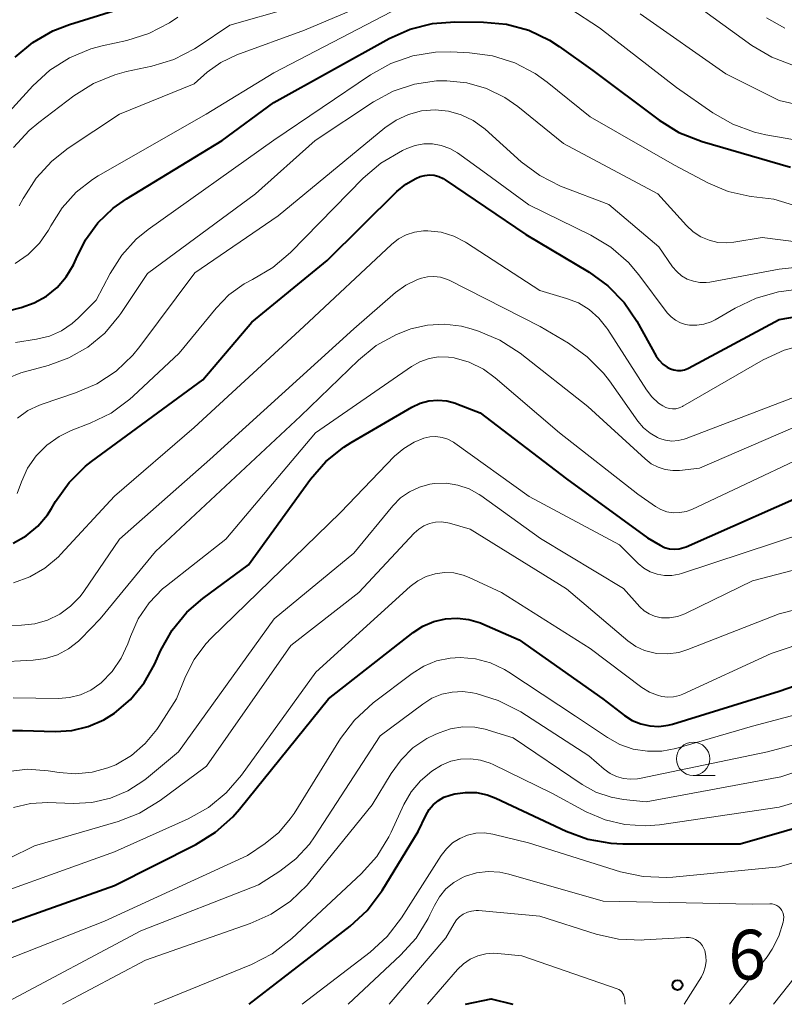
# Model space of a CAD drawing. Units: metres. Extents: x -66000 to -64000, y 18000 to 19500.
# Drawn here: x -65832 to -65775, y 18000 to 18074 of the extents above; entities that cross this region are included whole.
import ezdxf

# ---------------------------------------------------------------- set-up
doc = ezdxf.new("R2010")
doc.units = ezdxf.units.M
for name, color, linetype, lineweight in [('633100_広葉樹林', 7, 'Continuous', 13), ('710100_等高線(計曲線)', 7, 'Continuous', 40), ('710200_等高線(主曲線)', 7, 'Continuous', 13), ('731200_図化機測定による標高点', 7, 'Continuous', 40)]:
    doc.layers.add(name, color=color, linetype=linetype, lineweight=lineweight)
doc.styles.add('Style-WORKING', font='MS Gothic.ttf')

msp = doc.modelspace()

# ---------------------------------------------------------------- linework, layer by layer
at = {"layer": '633100_広葉樹林', "linetype": 'Continuous', "lineweight": 13}
msp.add_line((-65781.47, 18017.23), (-65779.803, 18017.23), dxfattribs=at)
msp.add_circle((-65781.47, 18018.48), 1.25, dxfattribs=at)
at = {"layer": '710100_等高線(計曲線)', "linetype": 'Continuous', "lineweight": 40, "flags": 128}
for points, elevation in [([(-65832.47, 18071.27), (-65831.13, 18072.39), (-65829.62, 18073.25), (-65828.38, 18073.73), (-65823.61, 18075.21)], 620), ([(-65834, 18051.93), (-65832.02, 18052.43), (-65831.03, 18052.78), (-65830.11, 18053.29), (-65829.3, 18053.95), (-65828.62, 18054.74), (-65828.08, 18055.64), (-65827.88, 18056.1), (-65827.18, 18057.53), (-65826.24, 18058.82), (-65825.09, 18059.92), (-65824.1, 18060.62), (-65816.89, 18065), (-65813, 18067.86), (-65804.34, 18072.68), (-65802.75, 18073.39), (-65801.06, 18073.82), (-65799.4, 18073.94), (-65797.23, 18073.92), (-65795.5, 18073.76)], 630), ([(-65795.5, 18073.76), (-65793.83, 18073.3), (-65792.27, 18072.55), (-65791.55, 18072.09), (-65789, 18070.27), (-65784.03, 18066.54), (-65782.55, 18065.62), (-65780.8, 18064.93), (-65774.15, 18063)], 630), ([(-65832.61, 18034.7), (-65831.63, 18035.26), (-65830.76, 18035.98), (-65830.03, 18036.84), (-65829.73, 18037.31), (-65829.42, 18037.84), (-65828.41, 18039.26), (-65827.17, 18040.49), (-65826.71, 18040.85), (-65818.34, 18047), (-65814.67, 18051.33), (-65809, 18055.98), (-65803.76, 18061.16), (-65803.09, 18061.72), (-65802.33, 18062.15), (-65802, 18062.29), (-65801.65, 18062.38), (-65801.3, 18062.42), (-65800.94, 18062.39), (-65800.59, 18062.3), (-65800.26, 18062.15), (-65800.12, 18062.06), (-65794.06, 18057.94), (-65789.29, 18055.1), (-65787.88, 18054.08), (-65786.66, 18052.82), (-65785.69, 18051.4), (-65784.24, 18048.79), (-65784.01, 18048.47), (-65783.74, 18048.18), (-65783.42, 18047.95), (-65783.17, 18047.83), (-65782.92, 18047.74)], 640), ([(-65782.92, 18047.74), (-65782.65, 18047.7), (-65782.38, 18047.7), (-65782.12, 18047.75), (-65781.86, 18047.85), (-65781.81, 18047.88), (-65775, 18051.53), (-65764.68, 18053.32), (-65753, 18055.3), (-65744.39, 18055.54), (-65742.65, 18055.44), (-65740.96, 18055.04), (-65740.54, 18054.89), (-65735.17, 18052.83), (-65729, 18048.94), (-65720.42, 18045.58), (-65715, 18044.14)], 640), ([(-65825.8, 18021.4), (-65825, 18021.9), (-65823.78, 18022.95), (-65822.76, 18024.2), (-65821.98, 18025.58), (-65821.5, 18026.64), (-65820.65, 18028.15), (-65819.54, 18029.5), (-65818.35, 18030.54), (-65814.92, 18033.08), (-65810.24, 18039.52), (-65809.09, 18040.84), (-65807.74, 18041.94), (-65807.18, 18042.29), (-65802.63, 18044.94), (-65802.01, 18045.23), (-65801.35, 18045.41), (-65800.67, 18045.47), (-65799.99, 18045.41), (-65799.33, 18045.24), (-65799.24, 18045.2), (-65797.48, 18044.52), (-65791, 18039.54), (-65784.89, 18035.11), (-65783.94, 18034.55), (-65783.61, 18034.39), (-65783.25, 18034.29), (-65782.89, 18034.25), (-65782.52, 18034.28), (-65782.16, 18034.37), (-65781.99, 18034.43), (-65771.69, 18039)], 650), ([(-65836.1, 18005), (-65825, 18008.93), (-65818.87, 18012.03), (-65817.39, 18012.95), (-65816.09, 18014.11), (-65815.6, 18014.68), (-65808.9, 18023), (-65802.53, 18027.99), (-65801.79, 18028.47), (-65800.97, 18028.82), (-65800.1, 18029.02), (-65799.21, 18029.07), (-65798.33, 18028.96), (-65797.47, 18028.7), (-65797.35, 18028.65), (-65794.56, 18027.44), (-65788.26, 18023), (-65786.63, 18021.74), (-65786.05, 18021.37), (-65785.41, 18021.1)], 660), ([(-65785.41, 18021.1), (-65784.73, 18020.95), (-65784.04, 18020.91), (-65783.35, 18021), (-65783.03, 18021.09), (-65775, 18023.56), (-65770.88, 18025)], 660), ([(-65832.66, 18020.6), (-65831.92, 18020.61), (-65829.46, 18020.53), (-65828.2, 18020.61), (-65826.97, 18020.9), (-65825.8, 18021.4)], 650), ([(-65814.85, 18000), (-65807.27, 18005.87), (-65805.99, 18007.06), (-65804.86, 18008.57), (-65802.16, 18013), (-65801.58, 18014.22), (-65801.33, 18014.65), (-65801.01, 18015.02), (-65800.63, 18015.34), (-65800.21, 18015.58), (-65799.74, 18015.74), (-65799.68, 18015.76), (-65799.39, 18015.83), (-65798.58, 18015.95), (-65797.76, 18015.93), (-65796.96, 18015.76), (-65796.3, 18015.51), (-65791.02, 18013.03), (-65789.39, 18012.43), (-65787.67, 18012.12), (-65786.76, 18012.08), (-65777.92, 18012.08), (-65768.17, 18014.88)], 670), ([(-65798.59, 18000), (-65796.67, 18000.41), (-65795.04, 18000)], 680)]:
    msp.add_lwpolyline(points, dxfattribs=dict(at, elevation=elevation))
at = {"layer": '710200_等高線(主曲線)', "linetype": 'Continuous', "lineweight": 13, "flags": 128}
for points, elevation in [([(-65832.17, 18060.09), (-65831.85, 18060.64), (-65831.81, 18060.71), (-65830.88, 18062.18), (-65829.71, 18063.46), (-65828.48, 18064.43), (-65824.61, 18067), (-65819, 18069.27), (-65818.01, 18070.14), (-65817, 18070.87), (-65815.78, 18071.45), (-65810.69, 18073.31), (-65799, 18078.28)], 626), ([(-65782.13, 18075.87), (-65777.04, 18072.17), (-65775.54, 18071.28), (-65773.92, 18070.65)], 624), ([(-65832.58, 18064.48), (-65831.4, 18065.76), (-65830.69, 18066.36), (-65828.06, 18068.37), (-65826.58, 18069.3), (-65824.97, 18069.96), (-65824.08, 18070.19), (-65822.19, 18070.6), (-65820.52, 18071.11), (-65818.97, 18071.9), (-65818.69, 18072.08), (-65816.32, 18073.68), (-65811.72, 18075)], 624), ([(-65832.46, 18055.76), (-65831.48, 18056.44), (-65830.63, 18057.29), (-65829.95, 18058.27), (-65829.78, 18058.59), (-65828.94, 18059.93), (-65827.88, 18061.11), (-65826.64, 18062.08), (-65826.21, 18062.35), (-65818.1, 18067), (-65813, 18070.11), (-65804.18, 18074.68)], 628), ([(-65790.75, 18074.93), (-65788.51, 18073.49), (-65782.72, 18069), (-65779.99, 18067.09), (-65778.48, 18066.23), (-65776.84, 18065.63), (-65775.99, 18065.44), (-65771.21, 18064.61)], 628), ([(-65785.46, 18074.54), (-65779, 18070.03), (-65775, 18068.02), (-65771.56, 18067.23)], 626), ([(-65835.49, 18064.36), (-65831.14, 18069.12), (-65829.85, 18070.3), (-65828.38, 18071.23), (-65826.77, 18071.9), (-65825.91, 18072.13), (-65824.06, 18072.54), (-65822.4, 18073.06), (-65820.85, 18073.86), (-65820.24, 18074.28)], 622), ([(-65775.96, 18074.23), (-65774.57, 18073.47)], 622), ([(-65832.45, 18049.81), (-65830.85, 18050.06), (-65829.89, 18050.29), (-65828.99, 18050.69), (-65828.17, 18051.24), (-65827.69, 18051.67), (-65826.38, 18053), (-65825.33, 18055), (-65824.45, 18056.38), (-65823.35, 18057.59), (-65822.45, 18058.31), (-65813, 18065.04), (-65805.73, 18069.96), (-65804.21, 18070.81), (-65802.56, 18071.38), (-65800.84, 18071.65), (-65799.7, 18071.67), (-65798.29, 18071.61), (-65796.56, 18071.39), (-65794.89, 18070.86), (-65793.35, 18070.06), (-65792.44, 18069.41), (-65789.2, 18066.8), (-65782.86, 18063.14), (-65780.3, 18061.8), (-65778.82, 18061.18), (-65777.26, 18060.82)], 632), ([(-65833.01, 18047.12), (-65832.04, 18047.52), (-65831.75, 18047.61), (-65829.98, 18048.08), (-65828.43, 18048.64), (-65826.99, 18049.46), (-65825.72, 18050.52), (-65824.66, 18051.79), (-65824.51, 18052), (-65822.52, 18055), (-65814.39, 18061), (-65809.9, 18065), (-65805.5, 18067.91), (-65804.02, 18068.71), (-65802.43, 18069.24), (-65800.76, 18069.49), (-65800, 18069.5), (-65798.48, 18069.34), (-65797.01, 18068.92), (-65795.64, 18068.25), (-65794.66, 18067.56), (-65791.21, 18064.79), (-65784.12, 18061), (-65781.97, 18058.6), (-65781.47, 18058.14), (-65780.9, 18057.77)], 634), ([(-65832.28, 18044.12), (-65831.5, 18044.68), (-65830.63, 18045.09), (-65830.44, 18045.16), (-65827.92, 18046.01), (-65826.32, 18046.7), (-65824.87, 18047.66), (-65823.61, 18048.86), (-65823.08, 18049.51), (-65818.96, 18055.04), (-65812.67, 18059.33), (-65804.65, 18065.97), (-65803.81, 18066.55), (-65802.88, 18066.97), (-65801.9, 18067.23), (-65800.86, 18067.31), (-65799.87, 18067.21), (-65798.92, 18066.95), (-65798.02, 18066.52), (-65797.22, 18065.94), (-65797.12, 18065.86), (-65794.4, 18063.41), (-65793.01, 18062.37), (-65791.45, 18061.57), (-65791.24, 18061.49), (-65787.8, 18060.2), (-65784.04, 18057)], 636), ([(-65777.26, 18060.82), (-65777.09, 18060.8), (-65775.4, 18060.6), (-65773.1, 18059.9), (-65772, 18059.68), (-65770.89, 18059.64), (-65769.79, 18059.8), (-65768.73, 18060.15), (-65768.6, 18060.2), (-65763, 18062.74), (-65755, 18064.14), (-65746.57, 18065.18), (-65744.83, 18065.24), (-65743.1, 18065), (-65742.64, 18064.88), (-65739, 18063.86), (-65731.75, 18060.25), (-65725, 18056.01), (-65719.16, 18054.14), (-65717.46, 18053.75), (-65715.72, 18053.66)], 632), ([(-65832.32, 18038.44), (-65832, 18039.33), (-65831.53, 18040.35), (-65830.88, 18041.28), (-65830.09, 18042.08), (-65829.16, 18042.73), (-65828.24, 18043.18), (-65826.81, 18043.73), (-65825.24, 18044.5), (-65823.84, 18045.53), (-65823.58, 18045.76), (-65820.12, 18049), (-65817.35, 18052.4), (-65816.38, 18053.4), (-65815.25, 18054.21), (-65814.61, 18054.55), (-65813.09, 18055.44), (-65811.76, 18056.58), (-65806.28, 18062.18), (-65804.95, 18063.31), (-65803.34, 18064.25), (-65803, 18064.41), (-65802.38, 18064.64), (-65801.72, 18064.75), (-65801.06, 18064.75), (-65800.41, 18064.63), (-65799.78, 18064.41), (-65799.2, 18064.07), (-65797, 18062.51), (-65793.83, 18060.17), (-65789.15, 18057.88)], 638), ([(-65780.9, 18057.77), (-65780.27, 18057.5), (-65779.61, 18057.34), (-65778.93, 18057.31), (-65778.4, 18057.36), (-65776.28, 18057.72), (-65773.51, 18057.36), (-65771.76, 18057.28), (-65770.04, 18057.51), (-65768.22, 18058.11), (-65763, 18060.38), (-65754.39, 18061.61), (-65745.63, 18062.37), (-65740.49, 18061.64), (-65738.79, 18061.24), (-65737.19, 18060.55), (-65737, 18060.45), (-65731, 18057.06), (-65724.45, 18053.55), (-65720.27, 18051.74), (-65718.62, 18051.19), (-65716.89, 18050.94), (-65715.15, 18050.98)], 634), ([(-65784.04, 18057), (-65783.01, 18055.51), (-65782.7, 18055.14), (-65782.33, 18054.82), (-65781.91, 18054.58), (-65781.45, 18054.41), (-65780.97, 18054.32), (-65780.48, 18054.32), (-65780.2, 18054.35), (-65775, 18055.32), (-65769, 18055.98), (-65759, 18058.97), (-65747.87, 18060.13), (-65740.9, 18059.4), (-65739.19, 18059.07), (-65737.56, 18058.45), (-65737, 18058.15), (-65731, 18054.74), (-65723.58, 18050.42), (-65718.83, 18048.85), (-65717.14, 18048.45), (-65715.4, 18048.35)], 636), ([(-65832.6, 18031.71), (-65831.36, 18032.17), (-65830.22, 18032.83), (-65829.21, 18033.68), (-65829.03, 18033.88), (-65825, 18038.24), (-65819, 18043.4), (-65810.76, 18051), (-65804.15, 18057.19), (-65803.63, 18057.6), (-65803.05, 18057.92), (-65802.42, 18058.12), (-65801.76, 18058.22), (-65801.42, 18058.22), (-65800.43, 18058.1), (-65799.48, 18057.81), (-65798.6, 18057.36), (-65798.51, 18057.3), (-65793, 18053.71), (-65791, 18053.13), (-65790.1, 18052.78), (-65789.28, 18052.28), (-65788.55, 18051.64), (-65787.95, 18050.89), (-65787.88, 18050.79), (-65784.98, 18046.24), (-65784.58, 18045.71), (-65784.08, 18045.25), (-65783.75, 18045.03), (-65783.52, 18044.91), (-65783.27, 18044.84), (-65783.02, 18044.81), (-65782.76, 18044.82), (-65782.51, 18044.88), (-65782.27, 18044.99), (-65782.23, 18045.01), (-65776.19, 18048.5), (-65774.61, 18049.23), (-65772.93, 18049.68)], 642), ([(-65789.15, 18057.88), (-65787.66, 18056.98), (-65786.34, 18055.83), (-65785.56, 18054.91), (-65783.41, 18052.05), (-65783.13, 18051.74), (-65782.8, 18051.48), (-65782.43, 18051.29), (-65782.04, 18051.16), (-65781.75, 18051.11), (-65781.19, 18051.1), (-65780.65, 18051.19), (-65780.12, 18051.37), (-65779.81, 18051.52), (-65778.31, 18052.4), (-65776.73, 18053.15), (-65775.05, 18053.61), (-65774.64, 18053.67), (-65769, 18054.45)], 638), ([(-65833.03, 18028.51), (-65832, 18028.53), (-65830.99, 18028.64), (-65830.02, 18028.92), (-65829.11, 18029.36), (-65828.29, 18029.96), (-65827.58, 18030.69), (-65827.31, 18031.06), (-65824.61, 18035), (-65817.81, 18041), (-65807, 18050.83), (-65803.86, 18053.56), (-65803.08, 18054.13), (-65802.21, 18054.55), (-65801.91, 18054.65), (-65801.44, 18054.76), (-65800.96, 18054.78), (-65800.48, 18054.72), (-65800.02, 18054.58), (-65799.81, 18054.49), (-65792.98, 18051.02)], 644), ([(-65833.96, 18025.74), (-65831.1, 18025.89), (-65830.17, 18026.02), (-65829.28, 18026.31), (-65828.45, 18026.75), (-65827.71, 18027.32), (-65827.53, 18027.5), (-65826.06, 18029), (-65821.92, 18034.08), (-65811, 18044.25), (-65806.65, 18048.47), (-65805.3, 18049.57), (-65803.77, 18050.41), (-65802.82, 18050.78), (-65802.69, 18050.83), (-65801.45, 18051.12), (-65800.17, 18051.19), (-65798.9, 18051.04), (-65798.16, 18050.84), (-65797.61, 18050.67), (-65796, 18049.99), (-65794.47, 18049), (-65789.4, 18045), (-65785.08, 18041.04), (-65784.62, 18040.68), (-65784.11, 18040.42), (-65783.56, 18040.24), (-65782.99, 18040.17), (-65782.49, 18040.18), (-65781, 18040.34), (-65770.26, 18045)], 646), ([(-65792.98, 18051.02), (-65790.84, 18049.76), (-65789.43, 18048.74), (-65788.21, 18047.5), (-65787.77, 18046.92), (-65785.62, 18043.88), (-65785.21, 18043.39), (-65784.71, 18042.98), (-65784.15, 18042.66), (-65784, 18042.59), (-65783.54, 18042.45), (-65783.07, 18042.39), (-65782.6, 18042.42), (-65782.13, 18042.52), (-65781.99, 18042.57), (-65771.35, 18046.65)], 644), ([(-65832.62, 18023.06), (-65829.21, 18023.02), (-65828.37, 18023.09), (-65827.55, 18023.29), (-65826.78, 18023.64), (-65826.09, 18024.12), (-65826, 18024.2), (-65825.16, 18025.05), (-65824.49, 18026.04), (-65824, 18027.12), (-65823.8, 18027.69), (-65823.21, 18029.01), (-65822.39, 18030.22), (-65821.37, 18031.26), (-65821.09, 18031.49), (-65816.62, 18035), (-65809.87, 18043), (-65802.65, 18047.99), (-65802.02, 18048.35), (-65801.33, 18048.6), (-65800.61, 18048.72), (-65799.88, 18048.71), (-65799.44, 18048.65), (-65798.31, 18048.32), (-65797.24, 18047.79), (-65796.35, 18047.14), (-65791.53, 18043), (-65785.62, 18038.38), (-65784.31, 18037.47), (-65783.89, 18037.23), (-65783.44, 18037.07), (-65782.96, 18036.99)], 648), ([(-65782.96, 18036.99), (-65782.48, 18037), (-65782, 18037.08), (-65781.56, 18037.25), (-65769.36, 18043), (-65760.85, 18045), (-65749.74, 18046.26), (-65742.12, 18046.19), (-65740.39, 18046.02), (-65738.71, 18045.55), (-65737.78, 18045.15), (-65733, 18042.78), (-65728.88, 18041.12), (-65722.76, 18039.24), (-65718.73, 18037.18), (-65717.11, 18036.52), (-65715.41, 18036.15)], 648), ([(-65821.81, 18020.67), (-65821.66, 18020.9), (-65820.32, 18023), (-65819.66, 18024.66), (-65819.01, 18025.95), (-65818.13, 18027.12), (-65817.72, 18027.55), (-65807.98, 18037), (-65803.92, 18041.24), (-65803.24, 18041.83), (-65802.46, 18042.3), (-65801.73, 18042.6), (-65801.28, 18042.7), (-65800.81, 18042.72), (-65800.35, 18042.66), (-65799.91, 18042.52), (-65799.5, 18042.31), (-65799.38, 18042.22), (-65793.79, 18038.21), (-65787, 18034.57), (-65785.6, 18033.18), (-65785.18, 18032.82), (-65784.69, 18032.55), (-65784.17, 18032.36), (-65783.62, 18032.26), (-65783.06, 18032.26), (-65782.51, 18032.36), (-65782.34, 18032.41), (-65773, 18035.51)], 652), ([(-65822.58, 18017), (-65820.17, 18019), (-65812.98, 18029.02), (-65807, 18033.96), (-65804.05, 18037.52), (-65803.47, 18038.11), (-65802.8, 18038.58), (-65802.06, 18038.93), (-65801.27, 18039.15), (-65800.91, 18039.2), (-65800.03, 18039.22), (-65799.16, 18039.08), (-65798.32, 18038.79), (-65797.55, 18038.36), (-65797.44, 18038.28), (-65792.94, 18035.06), (-65786.7, 18031.3), (-65785.47, 18029.91), (-65785.15, 18029.61), (-65784.78, 18029.38), (-65784.38, 18029.21), (-65783.96, 18029.11), (-65783.84, 18029.09), (-65783.24, 18029.09), (-65782.65, 18029.19), (-65782.08, 18029.39), (-65782, 18029.43), (-65777, 18031.88), (-65769, 18033.94)], 654), ([(-65834.89, 18010.01), (-65831, 18011.92), (-65824.72, 18013.76), (-65823.1, 18014.39), (-65821.56, 18015.33), (-65818.07, 18017.93), (-65811.72, 18027), (-65806.61, 18031), (-65802.46, 18035.46), (-65802.11, 18035.77), (-65801.72, 18036.02), (-65801.3, 18036.19), (-65800.85, 18036.28), (-65800.39, 18036.3), (-65799.93, 18036.24), (-65799.8, 18036.2), (-65798.24, 18035.76), (-65791, 18031.26), (-65786.37, 18027.36), (-65785.78, 18026.94), (-65785.12, 18026.63), (-65784.42, 18026.44)], 656), ([(-65837.42, 18007), (-65825, 18011.47), (-65819.46, 18013.96), (-65817.93, 18014.81), (-65816.58, 18015.91), (-65815.43, 18017.25), (-65809.86, 18025), (-65802.74, 18031.44), (-65802.18, 18031.87), (-65801.55, 18032.2), (-65800.87, 18032.4), (-65800.17, 18032.49), (-65799.46, 18032.46), (-65798.77, 18032.3), (-65798.32, 18032.12), (-65795.88, 18031), (-65789.22, 18026.78), (-65785.33, 18023.85), (-65784.76, 18023.5), (-65784.15, 18023.26), (-65783.83, 18023.17), (-65783.38, 18023.12), (-65782.94, 18023.15)], 658), ([(-65784.42, 18026.44), (-65784.22, 18026.41), (-65783.38, 18026.37), (-65782.55, 18026.48), (-65781.86, 18026.7), (-65775, 18029.38), (-65768.7, 18031)], 656), ([(-65782.94, 18023.15), (-65782.5, 18023.25), (-65782.23, 18023.35), (-65775.59, 18026.41), (-65769.56, 18028.44)], 658), ([(-65835.11, 18002.58), (-65825.74, 18006.26), (-65815, 18011.19), (-65813.67, 18012.1), (-65812.64, 18012.94), (-65811.77, 18013.95), (-65811.49, 18014.36), (-65807.98, 18020), (-65806.93, 18021.39), (-65805.53, 18022.68), (-65802.59, 18024.9), (-65801.72, 18025.45), (-65800.76, 18025.84), (-65799.75, 18026.06), (-65799, 18026.1), (-65797.84, 18026), (-65796.71, 18025.7), (-65795.66, 18025.2), (-65795.33, 18025), (-65790.31, 18021.69), (-65787.92, 18020.08), (-65786.98, 18019.56), (-65785.97, 18019.21), (-65784.91, 18019.04), (-65783.83, 18019.06), (-65782.77, 18019.26), (-65777, 18020.93), (-65769.26, 18023)], 662), ([(-65833.36, 18000), (-65823, 18005.53), (-65814.15, 18009), (-65812.56, 18010.01), (-65811.36, 18010.94), (-65810.33, 18012.06), (-65809.94, 18012.61), (-65805, 18020.2), (-65801.81, 18022.6), (-65801.13, 18023.03), (-65800.38, 18023.33), (-65799.59, 18023.5), (-65798.78, 18023.53), (-65798.06, 18023.44), (-65797.8, 18023.38), (-65796.13, 18022.87), (-65794.44, 18022), (-65789.31, 18018.69), (-65788.16, 18017.69)], 664), ([(-65832.96, 18017.53), (-65831.54, 18017.69), (-65829.97, 18017.58), (-65829.16, 18017.44), (-65827.92, 18017.34), (-65826.68, 18017.46), (-65825.49, 18017.79), (-65824.9, 18018.03), (-65823.72, 18018.73), (-65822.68, 18019.62), (-65821.81, 18020.67)], 652), ([(-65828.9, 18000), (-65822.67, 18003.33), (-65814.79, 18006.07), (-65813.2, 18006.78), (-65811.75, 18007.76), (-65810.5, 18008.97), (-65810.3, 18009.22), (-65805.61, 18015), (-65804.19, 18017.38), (-65803.44, 18018.41), (-65802.54, 18019.29), (-65801.49, 18020), (-65800.88, 18020.3), (-65800.58, 18020.43), (-65799.71, 18020.73), (-65798.8, 18020.87), (-65797.88, 18020.85), (-65796.98, 18020.67), (-65796.88, 18020.64), (-65795, 18020.06), (-65789.82, 18016.55), (-65788.78, 18015.97), (-65787.64, 18015.58), (-65786.7, 18015.41), (-65785, 18015.23), (-65774.87, 18017.13), (-65763, 18021.06)], 666), ([(-65788.16, 18017.69), (-65787.72, 18017.37), (-65787.23, 18017.14), (-65786.71, 18016.99), (-65786.18, 18016.94), (-65785.64, 18016.98), (-65785.5, 18017), (-65775.87, 18019), (-65771, 18020.3)], 664), ([(-65822.02, 18000), (-65814.69, 18003), (-65813.14, 18003.8), (-65811.66, 18004.95), (-65806.44, 18009.82), (-65805.27, 18011.12), (-65804.35, 18012.6), (-65804.18, 18012.95), (-65803.22, 18015.03), (-65802.68, 18015.98), (-65801.97, 18016.83), (-65801.13, 18017.55), (-65800.39, 18018), (-65799.69, 18018.29), (-65798.96, 18018.45), (-65798.2, 18018.48), (-65797.46, 18018.38), (-65796.74, 18018.15), (-65796.51, 18018.05), (-65792.1, 18015.9), (-65789.51, 18014.49), (-65788.09, 18013.88), (-65786.6, 18013.52), (-65785.06, 18013.42), (-65784, 18013.51), (-65775, 18014.83), (-65765.84, 18017.54)], 668), ([(-65832.58, 18014.82), (-65831.31, 18015.12), (-65830, 18015.18), (-65828.11, 18015.11), (-65826.69, 18015.19), (-65825.3, 18015.51), (-65823.98, 18016.06), (-65822.78, 18016.84), (-65822.58, 18017)], 654), ([(-65810.88, 18000), (-65805.76, 18003.92), (-65804.48, 18005.1), (-65803.41, 18006.5), (-65800.42, 18011.2), (-65800.03, 18011.71), (-65799.56, 18012.14), (-65799.02, 18012.48), (-65798.43, 18012.73), (-65797.81, 18012.87), (-65797.17, 18012.9), (-65796.54, 18012.81), (-65796.43, 18012.79), (-65793.86, 18012.14), (-65786.92, 18009.98), (-65785.22, 18009.61), (-65783.48, 18009.54), (-65782.99, 18009.57), (-65775, 18010.34), (-65769.59, 18011.89)], 672), ([(-65807.42, 18000), (-65803.48, 18003.69), (-65802.31, 18004.99), (-65801.39, 18006.47), (-65801.27, 18006.73), (-65800.93, 18007.44), (-65800.55, 18008.1), (-65800.06, 18008.68), (-65799.47, 18009.17), (-65798.81, 18009.55), (-65798.6, 18009.64), (-65797.76, 18009.89), (-65796.89, 18010), (-65796.01, 18009.95), (-65795.34, 18009.8), (-65788.23, 18007.77), (-65777, 18007.54), (-65775.7, 18007.57), (-65775.52, 18007.56), (-65775.35, 18007.52), (-65775.18, 18007.44), (-65775.03, 18007.34), (-65774.9, 18007.22), (-65774.79, 18007.07), (-65774.71, 18006.91), (-65774.66, 18006.74), (-65774.65, 18006.56), (-65774.66, 18006.38), (-65774.67, 18006.33), (-65774.7, 18006.17), (-65775.02, 18005.12), (-65775.51, 18004.15), (-65775.9, 18003.58), (-65778.72, 18000)], 674), ([(-65804.32, 18000), (-65800.06, 18005), (-65799.45, 18006.08), (-65799.26, 18006.36), (-65799.03, 18006.59), (-65798.76, 18006.79), (-65798.45, 18006.93), (-65798.13, 18007.02), (-65797.8, 18007.06), (-65797.61, 18007.05), (-65793, 18006.63), (-65788.77, 18005.29), (-65787.07, 18004.91), (-65785.33, 18004.83), (-65785.14, 18004.84), (-65782, 18005.03), (-65781.76, 18005.02), (-65781.52, 18004.97), (-65781.3, 18004.88), (-65781.09, 18004.76), (-65780.91, 18004.6), (-65780.76, 18004.41), (-65780.65, 18004.2), (-65780.59, 18004.05), (-65780.5, 18003.63), (-65780.49, 18003.21), (-65780.55, 18002.79), (-65780.68, 18002.39), (-65780.85, 18002.07), (-65782.13, 18000)], 676), ([(-65771, 18005.57), (-65775.42, 18000)], 672), ([(-65801.45, 18000), (-65799.19, 18002.62), (-65798.75, 18003.05), (-65798.24, 18003.4), (-65797.67, 18003.65), (-65797.07, 18003.8), (-65796.45, 18003.85), (-65796.17, 18003.83), (-65794.34, 18003.66), (-65787.18, 18001.17), (-65787.05, 18001.11), (-65786.93, 18001.03), (-65786.83, 18000.93), (-65786.75, 18000.81), (-65786.69, 18000.68), (-65786.65, 18000.55), (-65786.64, 18000.5), (-65786.57, 18000)], 678)]:
    msp.add_lwpolyline(points, dxfattribs=dict(at, elevation=elevation))
at = {"layer": '731200_図化機測定による標高点', "linetype": 'Continuous', "lineweight": 40}
msp.add_circle((-65782.65, 18001.45, 676.84), 0.375, dxfattribs=at)

# ---------------------------------------------------------------- texts
at = {"layer": '731200_図化機測定による標高点', "linetype": 'Continuous', "lineweight": 40, "style": 'Style-WORKING'}
msp.add_text('6', height=3.75, dxfattribs=at).set_placement((-65778.83, 18001.86, -9.999))

doc.saveas('drawing.dxf')
